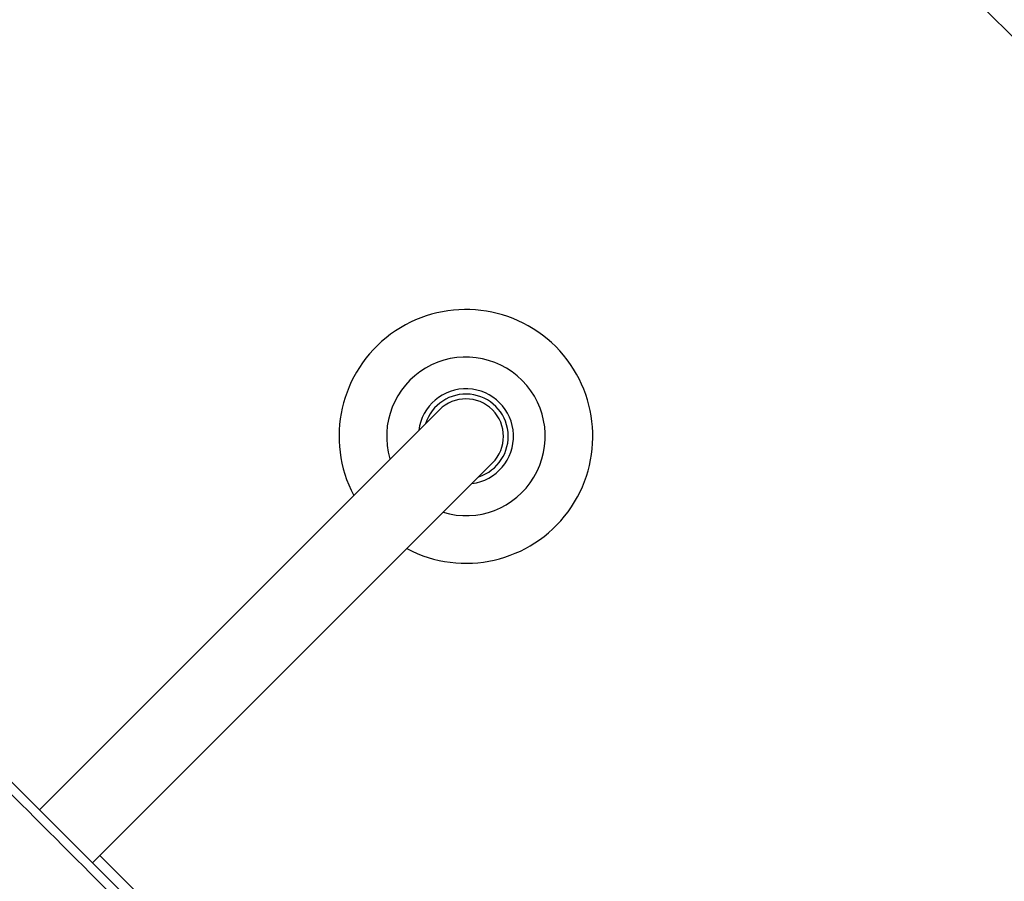
# Model space of a CAD drawing. Units: millimetres. Extents: x -2014 to 5337, y -1965 to 4066.
# Drawn here: x -181 to -88, y 863 to 945 of the extents above; entities that cross this region are included whole.
import ezdxf

# ---------------------------------------------------------------- set-up
doc = ezdxf.new("R2010")
doc.units = ezdxf.units.MM
doc.header["$MEASUREMENT"] = 0
doc.layers.add('HAGS-Plan', color=7, linetype='Continuous')

msp = doc.modelspace()

# ---------------------------------------------------------------- linework, layer by layer
at = {"layer": 'HAGS-Plan'}
for p, q in [((9.483, 846.759), (-294.573, 1150.815)), ((-417.379, 1108.492), (-63.087, 754.201)), ((-140.999, 907.772), (-178.829, 869.942)), ((-173.808, 864.922), (-135.978, 902.752)), ((-80.541, 773.068), (-173.101, 865.629))]:
    msp.add_line(p, q, dxfattribs=at)
for radius, start, end in [(12, 242.20751, 207.79249), (7.5, 253.25089, 196.34202), (4.5, 277.0818, 172.85075), (4, 287.56076, 162.53751), (3.55, 315, 135)]:
    msp.add_arc((-138.488, 905.262), radius, start, end, dxfattribs=at)
msp.add_open_spline([(-63.012, 752.946), (-63.285, 753.218), (-63.557, 753.491), (-69.858, 759.792), (-76.084, 766.019), (-88.856, 778.792), (-95.402, 785.339), (-108.735, 798.674), (-115.522, 805.462), (-129.253, 819.194), (-136.197, 826.138), (-150.153, 840.096), (-157.167, 847.111), (-171.175, 861.121), (-178.17, 868.117), (-192.048, 881.996), (-198.93, 888.879), (-212.489, 902.439), (-219.165, 909.116), (-232.214, 922.167), (-238.89, 928.843), (-252.448, 942.403), (-259.33, 949.286), (-273.207, 963.164), (-280.202, 970.16), (-294.21, 984.17), (-301.223, 991.184), (-315.179, 1005.141), (-322.122, 1012.085), (-335.852, 1025.816), (-342.638, 1032.603), (-355.97, 1045.937), (-362.516, 1052.484), (-375.287, 1065.256), (-381.513, 1071.482), (-387.813, 1077.783), (-388.085, 1078.055), (-388.358, 1078.328)], degree=3, knots=[2434.938732, 2434.938732, 2434.938732, 2434.938732, 2436.188963, 2436.188963, 2463.87289, 2463.87289, 2491.556816, 2491.556816, 2519.240743, 2519.240743, 2546.924669, 2546.924669, 2574.608596, 2574.608596, 2602.292523, 2602.292523, 2629.976449, 2629.976449, 2657.660376, 2657.660376, 2685.343492, 2685.343492, 2713.026609, 2713.026609, 2740.709725, 2740.709725, 2768.392841, 2768.392841, 2796.075958, 2796.075958, 2823.759074, 2823.759074, 2851.44219, 2851.44219, 2879.125307, 2879.125307, 2880.375467, 2880.375467, 2880.375467, 2880.375467], dxfattribs=at)

doc.saveas('drawing.dxf')
